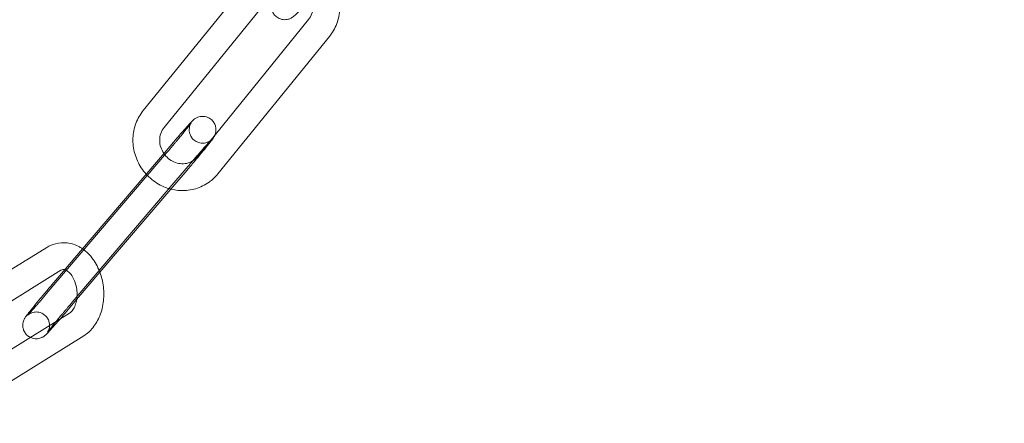
# Model space of a CAD drawing. Units: millimetres. Extents: x -2478 to 23522, y -24121 to -5121.
# Drawn here: x 696 to 806, y -14583 to -14538 of the extents above; entities that cross this region are included whole.
import ezdxf

# ---------------------------------------------------------------- set-up
doc = ezdxf.new("R2010")
doc.units = ezdxf.units.MM

# ---------------------------------------------------------------- blocks, each defined once
blk = doc.blocks.new('A$C421E1EAF')
at = {"color": 0, "linetype": 'Continuous', "lineweight": 0}
for p, q in [((722.17, -14532.83), (709.67, -14548.22)), ((724.5, -14534.72), (712, -14550.11)), ((715.7, -14553.43), (728.2, -14538.04)), ((718.03, -14555.32), (730.53, -14539.94)), ((702.63, -14563.99), (712.89, -14551.96)), ((712.29, -14552.96), (698.8, -14568.77)), ((713.11, -14556.33), (715.18, -14553.9)), ((714.57, -14554.91), (712.76, -14557.03)), ((701.69, -14569.71), (713.11, -14556.33)), ((712.76, -14557.03), (704.81, -14566.35)), ((698.85, -14563.56), (685.68, -14571.73)), ((700.94, -14565.97), (702.63, -14563.99)), ((699.41, -14567.77), (700.94, -14565.97)), ((700.43, -14566.11), (688.18, -14573.71)), ((704.81, -14566.35), (702.2, -14569.41)), ((702.2, -14569.41), (701.09, -14570.72)), ((688.66, -14578.83), (701.42, -14570.91)), ((690.33, -14581.32), (703, -14573.46))]:
    blk.add_line(p, q, dxfattribs=at)
for radius, start, end in [(250, 90, 270), (250, 270.7644, 89.2356), (225, 90, 270), (225, 270, 90)]:
    blk.add_arc((796.01, -14621.39), radius, start, end, dxfattribs=at)
for points, knots in [([(730.53, -14539.94), (730.88, -14539.5), (731.16, -14539.01), (731.55, -14537.96), (731.66, -14537.4), (731.71, -14536.25), (731.64, -14535.67), (731.32, -14534.54), (731.07, -14534), (730.62, -14533.3), (730.47, -14533.11), (730.31, -14532.92)], [3.985357, 3.985357, 3.985357, 3.985357, 4.297226, 4.297226, 4.613919, 4.613919, 4.936449, 4.936449, 5.263462, 5.263462, 5.398668, 5.398668, 5.398668, 5.398668]), ([(728.49, -14535.61), (728.35, -14535.77), (728.21, -14535.93), (727.82, -14536.36), (727.58, -14536.63), (727.15, -14537.09), (726.96, -14537.28), (726.73, -14537.5), (726.67, -14537.56), (726.55, -14537.66), (726.5, -14537.71), (726.38, -14537.79), (726.34, -14537.81), (726.23, -14537.87), (726.15, -14537.92), (725.88, -14538.01), (725.73, -14538.05), (725.31, -14538.04), (725.1, -14538), (724.74, -14537.83), (724.59, -14537.73), (724.36, -14537.5), (724.26, -14537.37), (724.12, -14537.1), (724.08, -14536.97), (724.02, -14536.7), (724.02, -14536.57), (724.03, -14536.33), (724.05, -14536.24), (724.09, -14536.07), (724.11, -14536.01), (724.16, -14535.89), (724.18, -14535.84), (724.24, -14535.73), (724.27, -14535.68), (724.35, -14535.56), (724.39, -14535.49), (724.48, -14535.36), (724.54, -14535.28), (724.66, -14535.12), (724.72, -14535.04), (724.86, -14534.85), (724.94, -14534.76), (725.21, -14534.41), (725.44, -14534.13), (725.68, -14533.83)], [3.484706, 3.484706, 3.484706, 3.484706, 3.650121, 3.650121, 3.978967, 3.978967, 4.324484, 4.324484, 4.472187, 4.472187, 4.567831, 4.567831, 4.602493, 4.602493, 4.647923, 4.647923, 4.681367, 4.681367, 4.701436, 4.701436, 4.715127, 4.715127, 4.727918, 4.727918, 4.74257, 4.74257, 4.762275, 4.762275, 4.790927, 4.790927, 4.827318, 4.827318, 4.875106, 4.875106, 4.966175, 4.966175, 5.094424, 5.094424, 5.227848, 5.227848, 5.363393, 5.363393, 5.496592, 5.496592, 5.813487, 5.813487, 5.813487, 5.813487]), ([(728.2, -14538.04), (728.36, -14537.85), (728.49, -14537.62), (728.65, -14537.12), (728.69, -14536.86), (728.69, -14536.34), (728.65, -14536.09), (728.51, -14535.66), (728.44, -14535.48), (728.34, -14535.32)], [3.985357, 3.985357, 3.985357, 3.985357, 4.33382, 4.33382, 4.660332, 4.660332, 4.969404, 4.969404, 5.189626, 5.189626, 5.189626, 5.189626]), ([(709.67, -14548.22), (709.32, -14548.65), (709.04, -14549.14), (708.65, -14550.19), (708.54, -14550.76), (708.49, -14551.9), (708.56, -14552.49), (708.88, -14553.61), (709.13, -14554.15), (709.61, -14554.9), (709.8, -14555.13), (710, -14555.35)], [0.843764, 0.843764, 0.843764, 0.843764, 1.155633, 1.155633, 1.472327, 1.472327, 1.794856, 1.794856, 2.121869, 2.121869, 2.287121, 2.287121, 2.287121, 2.287121]), ([(712.89, -14551.96), (713.17, -14551.63), (713.45, -14551.31), (713.96, -14550.72), (714.2, -14550.45), (714.61, -14549.98), (714.79, -14549.78), (715.03, -14549.53), (715.1, -14549.46), (715.2, -14549.36), (715.23, -14549.33), (715.3, -14549.26), (715.34, -14549.23), (715.47, -14549.13), (715.52, -14549.1), (715.71, -14549.01), (715.81, -14548.95), (716.11, -14548.89), (716.2, -14548.88), (716.47, -14548.88), (716.68, -14548.9), (717.06, -14549.07), (717.21, -14549.16), (717.46, -14549.39), (717.55, -14549.52), (717.7, -14549.78), (717.75, -14549.91), (717.81, -14550.19), (717.82, -14550.31), (717.82, -14550.56), (717.8, -14550.66), (717.75, -14550.85), (717.73, -14550.91), (717.7, -14550.96), (717.7, -14550.96), (717.7, -14550.97)], [0.145298, 0.145298, 0.145298, 0.145298, 0.468279, 0.468279, 0.793082, 0.793082, 1.125669, 1.125669, 1.323955, 1.323955, 1.402495, 1.402495, 1.478926, 1.478926, 1.514568, 1.514568, 1.541822, 1.541822, 1.550788, 1.550788, 1.56363, 1.56363, 1.571883, 1.571883, 1.579459, 1.579459, 1.588032, 1.588032, 1.599548, 1.599548, 1.617347, 1.617347, 1.643137, 1.643137, 1.64426, 1.64426, 1.64426, 1.64426]), ([(712, -14550.11), (711.84, -14550.31), (711.72, -14550.54), (711.55, -14551.03), (711.51, -14551.29), (711.51, -14551.81), (711.55, -14552.07), (711.71, -14552.56), (711.82, -14552.8), (711.97, -14553.02), (711.97, -14553.02), (711.98, -14553.03)], [0.843764, 0.843764, 0.843764, 0.843764, 1.192228, 1.192228, 1.518739, 1.518739, 1.827812, 1.827812, 2.127682, 2.127682, 2.136795, 2.136795, 2.136795, 2.136795]), ([(717.1, -14551.71), (717.14, -14551.66), (717.19, -14551.62), (717.25, -14551.55), (717.27, -14551.53), (717.28, -14551.52), (717.28, -14551.52), (717.26, -14551.54), (717.26, -14551.54), (717.24, -14551.56), (717.22, -14551.57), (717.19, -14551.59), (717.16, -14551.62), (717.08, -14551.67), (717.04, -14551.7), (716.88, -14551.77), (716.77, -14551.83), (716.47, -14551.87), (716.38, -14551.88), (716.12, -14551.87), (715.91, -14551.84), (715.55, -14551.68), (715.4, -14551.58), (715.16, -14551.35), (715.07, -14551.22), (714.92, -14550.96), (714.88, -14550.82), (714.82, -14550.56), (714.82, -14550.43), (714.82, -14550.19), (714.84, -14550.09), (714.89, -14549.92), (714.91, -14549.87), (714.95, -14549.78), (714.96, -14549.75), (714.99, -14549.7), (715, -14549.68), (715.01, -14549.65), (715.02, -14549.64), (715.03, -14549.62), (715.03, -14549.62), (715.02, -14549.64), (715, -14549.67), (714.91, -14549.79), (714.82, -14549.9), (714.58, -14550.2), (714.42, -14550.41), (714.17, -14550.71), (714.12, -14550.77), (714.01, -14550.9), (713.96, -14550.97), (713.84, -14551.11), (713.78, -14551.18), (713.67, -14551.32), (713.61, -14551.4), (713.48, -14551.55), (713.42, -14551.62), (713.29, -14551.78), (713.22, -14551.85), (713.09, -14552.01), (713.02, -14552.09), (712.89, -14552.25), (712.82, -14552.33), (712.6, -14552.59), (712.44, -14552.78), (712.29, -14552.96)], [1.094326, 1.094326, 1.094326, 1.094326, 1.224244, 1.224244, 1.335792, 1.335792, 1.403208, 1.403208, 1.438477, 1.438477, 1.460574, 1.460574, 1.49344, 1.49344, 1.51839, 1.51839, 1.543474, 1.543474, 1.551926, 1.551926, 1.5642, 1.5642, 1.572348, 1.572348, 1.57994, 1.57994, 1.588628, 1.588628, 1.600413, 1.600413, 1.618657, 1.618657, 1.643538, 1.643538, 1.668249, 1.668249, 1.696725, 1.696725, 1.737181, 1.737181, 1.806687, 1.806687, 1.942374, 1.942374, 2.17897, 2.17897, 2.475074, 2.475074, 2.552649, 2.552649, 2.63117, 2.63117, 2.709652, 2.709652, 2.787121, 2.787121, 2.865675, 2.865675, 2.945227, 2.945227, 3.024767, 3.024767, 3.103287, 3.103287, 3.286891, 3.286891, 3.286891, 3.286891]), ([(717.7, -14550.97), (717.68, -14551.02), (717.66, -14551.06), (717.62, -14551.13), (717.6, -14551.16), (717.55, -14551.25), (717.53, -14551.29), (717.41, -14551.46), (717.3, -14551.6), (717, -14551.99), (716.79, -14552.24), (716.33, -14552.81), (716.08, -14553.11), (715.55, -14553.75), (715.27, -14554.08), (714.85, -14554.58), (714.71, -14554.75), (714.57, -14554.91)], [1.64426, 1.64426, 1.64426, 1.64426, 1.672452, 1.672452, 1.71355, 1.71355, 1.802086, 1.802086, 2.116245, 2.116245, 2.474311, 2.474311, 2.802457, 2.802457, 3.126206, 3.126206, 3.286891, 3.286891, 3.286891, 3.286891]), ([(715.2, -14553.87), (715.27, -14553.8), (715.33, -14553.72), (715.46, -14553.57), (715.52, -14553.5), (715.65, -14553.35), (715.71, -14553.28), (715.84, -14553.14), (715.9, -14553.07), (716.01, -14552.93), (716.07, -14552.86), (716.19, -14552.73), (716.25, -14552.66), (716.36, -14552.53), (716.41, -14552.47), (716.52, -14552.35), (716.57, -14552.3), (716.66, -14552.19), (716.71, -14552.14), (716.8, -14552.04), (716.84, -14552), (716.92, -14551.91), (716.95, -14551.87), (717.02, -14551.79), (717.06, -14551.76), (717.09, -14551.72), (717.09, -14551.72), (717.1, -14551.71)], [0.1563524, 0.1563524, 0.1563524, 0.1563524, 0.2323593, 0.2323593, 0.309299, 0.309299, 0.3862583, 0.3862583, 0.4623184, 0.4623184, 0.5405565, 0.5405565, 0.6198606, 0.6198606, 0.6992212, 0.6992212, 0.7776078, 0.7776078, 0.854057, 0.854057, 0.9316454, 0.9316454, 1.009386, 1.009386, 1.086197, 1.086197, 1.0943255, 1.0943255, 1.0943255, 1.0943255]), ([(711.98, -14553.03), (712.12, -14553.24), (712.29, -14553.42), (712.67, -14553.75), (712.88, -14553.88), (713.34, -14554.08), (713.58, -14554.15), (714.07, -14554.2), (714.31, -14554.19), (714.78, -14554.09), (715, -14554), (715.2, -14553.87)], [2.136795, 2.136795, 2.136795, 2.136795, 2.424564, 2.424564, 2.723515, 2.723515, 3.03013, 3.03013, 3.351515, 3.351515, 3.677014, 3.677014, 3.677014, 3.677014]), ([(715.2, -14553.87), (715.21, -14553.87), (715.22, -14553.86), (715.41, -14553.74), (715.57, -14553.6), (715.7, -14553.43)], [3.6770137, 3.6770137, 3.6770137, 3.6770137, 3.6936015, 3.6936015, 3.9853566, 3.9853566, 3.9853566, 3.9853566]), ([(710, -14555.35), (710.2, -14555.57), (710.41, -14555.77), (711.1, -14556.33), (711.62, -14556.63), (712.3, -14556.89), (712.43, -14556.93), (712.56, -14556.97)], [2.2871211, 2.2871211, 2.2871211, 2.2871211, 2.4506911, 2.4506911, 2.778259, 2.778259, 2.8557034, 2.8557034, 2.8557034, 2.8557034]), ([(712.56, -14556.97), (712.98, -14557.1), (713.42, -14557.17), (714.43, -14557.21), (715, -14557.14), (716.08, -14556.82), (716.59, -14556.57), (717.41, -14555.99), (717.74, -14555.67), (718.03, -14555.32)], [2.855703, 2.855703, 2.855703, 2.855703, 3.101706, 3.101706, 3.419295, 3.419295, 3.731668, 3.731668, 3.985357, 3.985357, 3.985357, 3.985357]), ([(702.86, -14563.72), (702.75, -14563.64), (702.64, -14563.57), (702.1, -14563.27), (701.63, -14563.11), (700.71, -14563), (700.26, -14563.03), (699.49, -14563.23), (699.16, -14563.38), (698.85, -14563.56)], [5.8155107, 5.8155107, 5.8155107, 5.8155107, 5.8985, 5.8985, 6.1982822, 6.1982822, 6.4629727, 6.4629727, 6.6837856, 6.6837856, 6.6837856, 6.6837856]), ([(704.73, -14566.15), (704.72, -14566.11), (704.7, -14566.07), (704.45, -14565.5), (704.15, -14564.99), (703.51, -14564.24), (703.2, -14563.95), (702.86, -14563.72)], [5.1799672, 5.1799672, 5.1799672, 5.1799672, 5.2044494, 5.2044494, 5.5585648, 5.5585648, 5.8155107, 5.8155107, 5.8155107, 5.8155107]), ([(700.88, -14566.05), (700.78, -14566.02), (700.71, -14566.02), (700.58, -14566.04), (700.51, -14566.06), (700.43, -14566.11)], [6.0805473, 6.0805473, 6.0805473, 6.0805473, 6.4057856, 6.4057856, 6.6837856, 6.6837856, 6.6837856, 6.6837856]), ([(702.24, -14569.08), (702.25, -14568.93), (702.25, -14568.78), (702.23, -14568.36), (702.19, -14568.1), (702.08, -14567.6), (701.99, -14567.36), (701.8, -14566.94), (701.69, -14566.75), (701.46, -14566.45), (701.34, -14566.33), (701.11, -14566.15), (701.01, -14566.09), (700.9, -14566.06), (700.89, -14566.05), (700.88, -14566.05)], [4.54565, 4.54565, 4.54565, 4.54565, 4.700136, 4.700136, 4.967773, 4.967773, 5.234658, 5.234658, 5.497587, 5.497587, 5.758142, 5.758142, 6.03329, 6.03329, 6.080547, 6.080547, 6.080547, 6.080547]), ([(703, -14573.46), (703.39, -14573.22), (703.74, -14572.91), (704.35, -14572.15), (704.61, -14571.7), (705.01, -14570.68), (705.15, -14570.11), (705.27, -14568.94), (705.26, -14568.34), (705.09, -14567.2), (704.94, -14566.66), (704.73, -14566.15)], [3.542193, 3.542193, 3.542193, 3.542193, 3.824578, 3.824578, 4.145528, 4.145528, 4.493814, 4.493814, 4.848965, 4.848965, 5.179967, 5.179967, 5.179967, 5.179967]), ([(697.01, -14573.65), (696.88, -14573.58), (696.75, -14573.5), (696.52, -14573.28), (696.43, -14573.16), (696.28, -14572.89), (696.23, -14572.76), (696.17, -14572.49), (696.16, -14572.37), (696.16, -14572.11), (696.18, -14572.02), (696.23, -14571.83), (696.25, -14571.77), (696.3, -14571.66), (696.32, -14571.62), (696.36, -14571.54), (696.38, -14571.51), (696.43, -14571.43), (696.45, -14571.39), (696.57, -14571.21), (696.68, -14571.08), (696.98, -14570.69), (697.19, -14570.43), (697.65, -14569.86), (697.9, -14569.56), (698.43, -14568.92), (698.71, -14568.59), (699.13, -14568.09), (699.27, -14567.93), (699.41, -14567.77)], [4.706254, 4.706254, 4.706254, 4.706254, 4.713476, 4.713476, 4.721052, 4.721052, 4.729625, 4.729625, 4.741141, 4.741141, 4.75894, 4.75894, 4.784729, 4.784729, 4.814044, 4.814044, 4.855142, 4.855142, 4.943678, 4.943678, 5.257837, 5.257837, 5.615904, 5.615904, 5.944049, 5.944049, 6.267798, 6.267798, 6.428483, 6.428483, 6.428483, 6.428483]), ([(698.8, -14568.77), (698.74, -14568.85), (698.67, -14568.93), (698.54, -14569.08), (698.47, -14569.16), (698.34, -14569.31), (698.28, -14569.39), (698.15, -14569.53), (698.09, -14569.61), (697.97, -14569.74), (697.91, -14569.81), (697.79, -14569.95), (697.73, -14570.01), (697.62, -14570.14), (697.57, -14570.2), (697.46, -14570.32), (697.41, -14570.38), (697.17, -14570.65), (697.01, -14570.82), (696.84, -14571.01), (696.8, -14571.06), (696.73, -14571.12), (696.71, -14571.14), (696.7, -14571.15), (696.7, -14571.15), (696.72, -14571.14), (696.72, -14571.13), (696.74, -14571.11), (696.76, -14571.11), (696.79, -14571.08), (696.82, -14571.06), (696.9, -14571.01), (696.94, -14570.98), (697.1, -14570.9), (697.21, -14570.85), (697.51, -14570.8), (697.6, -14570.79), (697.86, -14570.8), (698.07, -14570.83), (698.43, -14571), (698.58, -14571.1), (698.82, -14571.33), (698.91, -14571.45), (699.06, -14571.72), (699.1, -14571.85), (699.16, -14572.12), (699.16, -14572.24), (699.16, -14572.49), (699.14, -14572.58), (699.09, -14572.75), (699.07, -14572.81), (699.03, -14572.9), (699.02, -14572.93), (698.99, -14572.97), (698.98, -14572.99), (698.97, -14573.03), (698.96, -14573.04), (698.95, -14573.05), (698.95, -14573.05), (698.96, -14573.04), (698.98, -14573.01), (699.07, -14572.89), (699.16, -14572.78), (699.4, -14572.47), (699.56, -14572.27), (699.8, -14571.97), (699.85, -14571.92), (699.89, -14571.86)], [3.286891, 3.286891, 3.286891, 3.286891, 3.365608, 3.365608, 3.445362, 3.445362, 3.525137, 3.525137, 3.603911, 3.603911, 3.682149, 3.682149, 3.761453, 3.761453, 3.840814, 3.840814, 3.9192, 3.9192, 4.22779, 4.22779, 4.365836, 4.365836, 4.477385, 4.477385, 4.5448, 4.5448, 4.580069, 4.580069, 4.602166, 4.602166, 4.635033, 4.635033, 4.659982, 4.659982, 4.685067, 4.685067, 4.693519, 4.693519, 4.705793, 4.705793, 4.713941, 4.713941, 4.721533, 4.721533, 4.730221, 4.730221, 4.742006, 4.742006, 4.760249, 4.760249, 4.785131, 4.785131, 4.809842, 4.809842, 4.838318, 4.838318, 4.878774, 4.878774, 4.948279, 4.948279, 5.083966, 5.083966, 5.320562, 5.320562, 5.616667, 5.616667, 5.685703, 5.685703, 5.685703, 5.685703]), ([(701.42, -14570.91), (701.53, -14570.85), (701.66, -14570.73), (701.88, -14570.41), (701.97, -14570.24), (702.11, -14569.84), (702.17, -14569.62), (702.22, -14569.28), (702.23, -14569.18), (702.24, -14569.08)], [3.542193, 3.542193, 3.542193, 3.542193, 3.90912, 3.90912, 4.174768, 4.174768, 4.43548, 4.43548, 4.54565, 4.54565, 4.54565, 4.54565]), ([(699.89, -14571.86), (700.06, -14571.66), (700.24, -14571.43), (700.5, -14571.13), (700.56, -14571.05), (700.69, -14570.9), (700.76, -14570.82), (700.89, -14570.66), (700.96, -14570.58), (701.09, -14570.42), (701.16, -14570.35), (701.38, -14570.08), (701.54, -14569.9), (701.69, -14569.71)], [5.6857033, 5.6857033, 5.6857033, 5.6857033, 5.9287132, 5.9287132, 6.0072676, 6.0072676, 6.0868198, 6.0868198, 6.1663593, 6.1663593, 6.2448792, 6.2448792, 6.4284833, 6.4284833, 6.4284833, 6.4284833]), ([(700.35, -14571.58), (700.32, -14571.61), (700.3, -14571.63), (700.02, -14571.95), (699.78, -14572.22), (699.37, -14572.69), (699.19, -14572.89), (698.95, -14573.14), (698.88, -14573.22), (698.78, -14573.32), (698.75, -14573.35), (698.68, -14573.41), (698.64, -14573.45), (698.51, -14573.54), (698.46, -14573.58), (698.27, -14573.67), (698.17, -14573.73), (697.87, -14573.78), (697.78, -14573.79), (697.51, -14573.8), (697.3, -14573.77), (697.05, -14573.66), (697.03, -14573.66), (697.01, -14573.65)], [3.581802, 3.581802, 3.581802, 3.581802, 3.609871, 3.609871, 3.934675, 3.934675, 4.267262, 4.267262, 4.465548, 4.465548, 4.544087, 4.544087, 4.620519, 4.620519, 4.656161, 4.656161, 4.683415, 4.683415, 4.69238, 4.69238, 4.705222, 4.705222, 4.706254, 4.706254, 4.706254, 4.706254])]:
    blk.add_open_spline(points, degree=3, knots=knots, dxfattribs=at)
for points in [[(715.18, -14553.9), (715.19, -14553.89), (715.2, -14553.88), (715.2, -14553.87)], [(701.09, -14570.72), (700.83, -14571.02), (700.58, -14571.31), (700.35, -14571.58)]]:
    blk.add_open_spline(points, degree=3, dxfattribs=at)

msp = doc.modelspace()

# ---------------------------------------------------------------- block references
msp.add_blockref('A$C421E1EAF', (0, 0))

doc.saveas('drawing.dxf')
